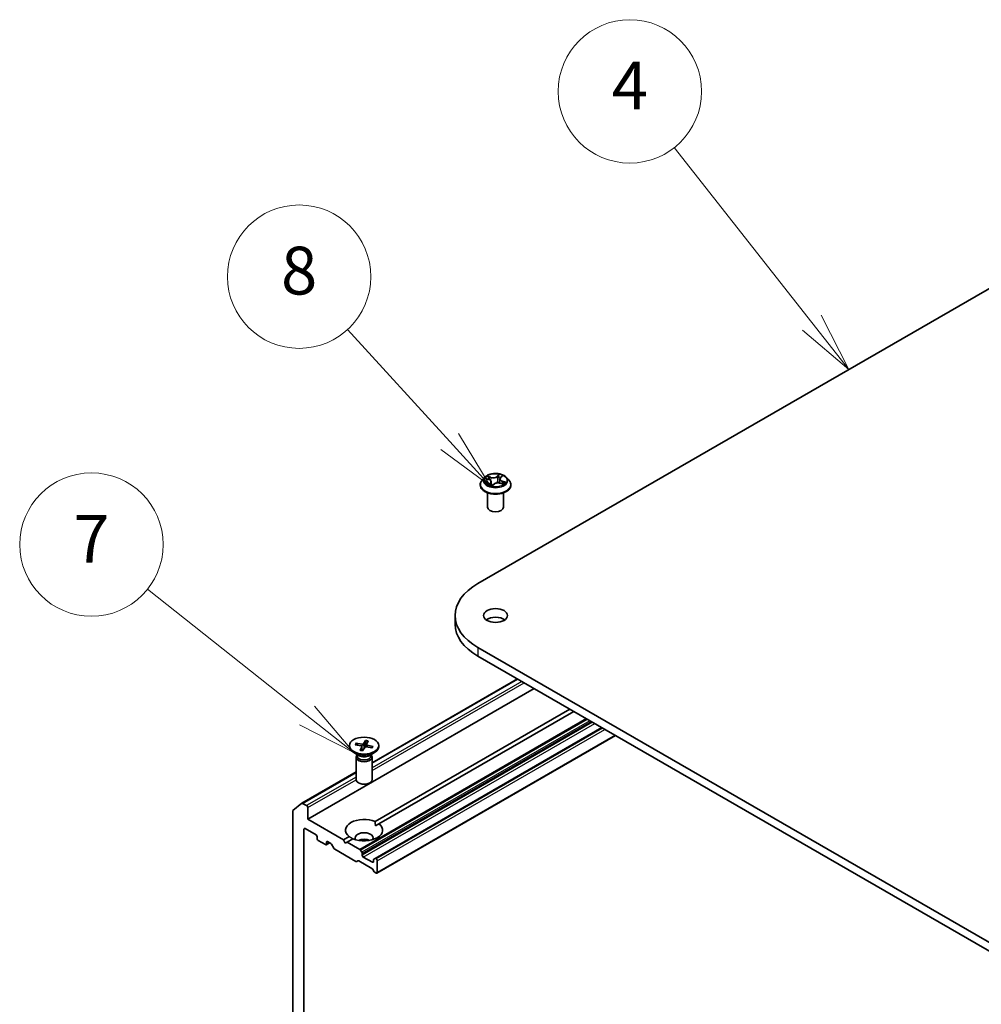
# Model space of a CAD drawing. Units: millimetres. Extents: x 7 to 7877, y 4 to 1550.
# Drawn here: x 123 to 143, y 77 to 97 of the extents above; entities that cross this region are included whole.
import ezdxf

# ---------------------------------------------------------------- set-up
doc = ezdxf.new("R2010")
doc.units = ezdxf.units.MM
doc.header["$LTSCALE"] = 0.5
for name, color, linetype, lineweight in [('Symbol (TK)', 100, 'Continuous', 18), ('Visible (ISO)', 7, 'Continuous', 35), ('Visible Narrow (ISO)', 7, 'Continuous', 25)]:
    doc.layers.add(name, color=color, linetype=linetype, lineweight=lineweight)
doc.styles.add('Note Text (TK2)', font='MS PGothic.ttf')

# ---------------------------------------------------------------- blocks, each defined once
blk = doc.blocks.new('バルーン6')
at = {"layer": 'Symbol (TK)', "color": 100}
for p, q in [((278.148, 182.089), (272.384, 189.414)), ((279.695, 180.125), (278.541, 182.399)), ((277.756, 181.78), (279.695, 180.125)), ((278.148, 182.089), (279.695, 180.125))]:
    blk.add_line(p, q, dxfattribs=at)
at = {"layer": 'Symbol (TK)'}
blk.add_circle((270.532, 191.766), 3, dxfattribs=at)
at = {"layer": 'Symbol (TK)', "color": 7, "insert": (270.532, 191.749), "char_height": 2, "attachment_point": 5, "style": 'Note Text (TK2)'}
blk.add_mtext('4', dxfattribs=at)
blk = doc.blocks.new('バルーン7')
at = {"layer": 'Symbol (TK)', "color": 100}
for p, q in [((262.999, 177.11), (258.715, 181.803)), ((264.685, 175.264), (263.369, 177.447)), ((262.63, 176.773), (264.685, 175.264)), ((262.999, 177.11), (264.685, 175.264))]:
    blk.add_line(p, q, dxfattribs=at)
at = {"layer": 'Symbol (TK)'}
blk.add_circle((256.698, 184.012), 3, dxfattribs=at)
at = {"layer": 'Symbol (TK)', "color": 7, "insert": (256.698, 184.007), "char_height": 2, "attachment_point": 5, "style": 'Note Text (TK2)'}
blk.add_mtext('8', dxfattribs=at)
blk = doc.blocks.new('バルーン8')
at = {"layer": 'Symbol (TK)', "color": 100}
for p, q in [((257.024, 165.647), (250.354, 170.94)), ((257.024, 165.647), (258.982, 164.093)), ((258.982, 164.093), (257.335, 166.039)), ((256.713, 165.256), (258.982, 164.093))]:
    blk.add_line(p, q, dxfattribs=at)
at = {"layer": 'Symbol (TK)'}
blk.add_circle((248.009, 172.801), 3, dxfattribs=at)
at = {"layer": 'Symbol (TK)', "color": 7, "insert": (248.009, 172.783), "char_height": 2, "attachment_point": 5, "style": 'Note Text (TK2)'}
blk.add_mtext('7', dxfattribs=at)

msp = doc.modelspace()

# ---------------------------------------------------------------- linework, layer by layer
at = {"layer": 'Visible (ISO)'}
for p, q in [((132.08788, 85.58253), (148.58704, 95.10832)), ((132.22928, 87.80607), (132.17416, 87.74458)), ((132.25675, 87.78541), (132.31693, 87.76448)), ((132.54791, 87.7751), (132.53866, 87.68896)), ((132.5612, 87.80159), (132.59239, 87.83399)), ((132.68501, 87.80607), (132.74013, 87.74458)), ((132.13492, 87.64645), (132.13492, 87.65014)), ((132.36638, 87.71628), (132.37514, 87.63468)), ((132.38951, 87.63166), (132.42295, 87.66371)), ((132.5559, 87.68461), (132.61751, 87.66484)), ((132.77937, 87.64645), (132.77937, 87.65014)), ((132.29048, 87.18377), (132.29048, 87.48297)), ((132.62381, 87.18377), (132.62381, 87.48297)), ((131.60949, 84.91572), (131.60949, 84.73428)), ((162.72917, 66.55816), (132.08788, 84.24891)), ((132.08788, 84.06747), (162.72917, 66.37671)), ((129.87395, 81.83521), (132.91411, 83.59044)), ((128.52878, 80.65179), (133.26639, 83.38706)), ((129.94017, 80.6048), (134.01278, 82.95613)), ((134.09135, 82.91077), (130.01874, 80.55944)), ((134.6806, 82.57056), (129.93609, 79.83131)), ((129.5197, 82.21217), (129.64439, 82.18643)), ((129.53698, 82.24275), (129.66398, 82.2211)), ((129.56172, 82.20349), (129.54652, 82.23572)), ((129.73917, 82.30206), (129.69458, 82.23007)), ((129.73628, 82.29139), (129.72662, 82.16322)), ((129.75366, 82.21557), (129.74842, 82.16674)), ((129.79214, 82.29209), (129.75463, 82.21876)), ((129.97537, 79.52519), (134.96535, 82.40616)), ((129.40173, 82.19376), (129.40173, 82.17138)), ((129.60148, 81.98298), (129.49123, 82.04664)), ((129.55766, 82.00829), (129.55766, 81.98117)), ((129.62243, 82.09543), (129.65994, 82.16876)), ((129.66092, 82.17373), (129.6701, 82.08816)), ((129.6754, 82.08546), (129.71999, 82.15745)), ((129.8776, 82.14477), (129.7506, 82.16642)), ((129.89487, 82.17535), (129.77018, 82.20109)), ((129.81309, 81.98298), (129.92335, 82.04664)), ((129.85691, 82.00829), (129.85691, 81.98117)), ((129.88517, 82.17195), (129.86876, 82.14628)), ((130.01284, 82.19376), (130.01284, 82.17138)), ((129.54062, 81.95335), (129.54062, 81.4819)), ((129.55766, 81.99695), (129.55138, 81.98737)), ((129.85691, 81.99695), (129.86319, 81.98737)), ((129.87395, 81.95335), (129.87395, 81.4819)), ((128.4053, 80.98728), (129.54062, 81.64276)), ((128.21997, 80.83765), (128.40386, 80.98629)), ((128.50521, 80.93757), (128.42196, 80.98563)), ((128.21451, 80.82338), (128.21451, 74.10997)), ((128.52878, 80.65179), (128.52878, 80.89674)), ((129.27517, 80.22086), (128.52878, 80.65179)), ((129.94299, 80.51571), (130.01874, 80.55944)), ((128.45021, 74.52807), (128.45021, 80.44313)), ((128.47378, 80.45674), (128.70162, 80.3252)), ((128.72519, 80.28437), (128.72519, 80.24808)), ((128.74876, 80.20726), (128.89804, 80.12107)), ((128.91471, 80.11942), (128.98637, 80.1608)), ((128.92161, 80.13468), (128.92161, 80.17097)), ((128.94518, 80.18458), (129.01006, 80.14712)), ((129.27517, 80.22086), (129.39584, 80.29053)), ((129.31445, 80.15282), (129.27517, 80.22086)), ((129.35373, 80.1755), (129.31445, 80.15282)), ((129.4744, 80.24517), (129.35373, 80.1755)), ((129.61896, 80.02238), (129.35373, 80.1755)), ((129.07577, 80.04457), (129.02673, 80.12953)), ((129.09244, 80.02698), (129.53646, 79.77062)), ((129.63562, 80.00478), (129.6611, 79.96066)), ((129.5786, 79.78368), (129.55313, 79.76897)), ((129.59527, 79.78203), (129.87037, 79.6232)), ((129.668, 79.90334), (129.668, 79.93743)), ((129.88013, 79.75365), (129.69157, 79.86251)), ((129.90371, 79.80134), (129.90371, 79.76726)), ((129.91061, 79.8166), (129.93609, 79.83131)), ((129.9587, 79.82622), (129.95275, 79.82966)), ((129.98227, 79.54045), (129.98227, 79.7854)), ((129.91252, 79.56148), (129.88704, 79.60561)), ((129.92918, 79.54389), (129.9587, 79.52684))]:
    msp.add_line(p, q, dxfattribs=at)
for centre, major_axis, start_param, end_param in [((132.45715, 87.18377), (-0.16667, 0), 0, 3.14159265), ((133.24282, 84.91572), (-1.63333, 0), 5.49778714, 7.06858347), ((133.24282, 84.73428), (-1.63333, 0), 0, 0.78539816), ((132.45715, 84.73428), (-0.25, 0), 3.82126647, 5.60351149), ((129.67105, 82.23493), (0.02499, 0), 4.42522217, 5.93974806), ((129.7786, 82.21468), (-0.02499, 0), 5.99601849, 7.51054439), ((129.70729, 82.17138), (0.30556, 0), 3.14159265, 6.28318531), ((129.63598, 82.17284), (0.02499, 0), 5.99601849, 7.51054439), ((129.74352, 82.15259), (-0.02499, 0), 4.42522217, 5.93974806), ((129.70729, 81.95335), (0.16667, 0), 2.78022553, 6.64455243), ((129.70729, 81.98117), (0.14963, 0), 3.14159265, 6.28318531), ((129.70729, 82.04407), (-0.14963, 0), 0.78539816, 2.35619449), ((129.70729, 81.4819), (0.16667, 0), 3.14159265, 6.28318531), ((128.42196, 80.95841), (-0.01667, 0.02887), 5.49778714, 6.37384519), ((128.23808, 80.80978), (-0.01667, 0.02887), 0.09065989, 0.78539816), ((128.50521, 80.91035), (0.01667, -0.02887), 0.78539816, 2.35619449), ((129.70729, 80.42499), (-0.38889, 0), 4.07033839, 6.9252359), ((129.70729, 80.42499), (0.38889, 0), 4.07033839, 6.9252359), ((128.47378, 80.42953), (-0.01667, 0.02887), 5.49778714, 7.06858347), ((129.70729, 80.26169), (0.18889, 0), 5.94396055, 9.76400272), ((128.70162, 80.29798), (-0.01667, 0.02887), 3.92699082, 5.49778714), ((128.74876, 80.23447), (-0.01667, 0.02887), 0.78539816, 2.35619449), ((128.94518, 80.15736), (-0.01667, 0.02887), 5.49778714, 7.06858347), ((129.01006, 80.1199), (-0.01667, 0.02887), 4.71238898, 5.49778714), ((129.70729, 80.12561), (-0.18889, 0), 4.04063807, 5.38413989), ((128.89804, 80.14829), (0.01667, -0.02887), 5.49778714, 7.06858347), ((129.09244, 80.0542), (-0.01667, 0.02887), 1.57079633, 2.35619449), ((129.61896, 79.99516), (0.01667, -0.02887), 1.57079633, 2.35619449), ((129.64443, 79.95103), (0.01667, -0.02887), 0.78539816, 1.57079633), ((129.53646, 79.79784), (0.01667, -0.02887), 5.49778714, 6.28318531), ((129.59527, 79.75481), (-0.01667, 0.02887), 5.49778714, 6.28318531), ((129.69157, 79.88973), (0.01667, -0.02887), 3.92699082, 5.49778714), ((129.88013, 79.78086), (0.01667, -0.02887), 5.49778714, 7.06858347), ((129.92728, 79.78773), (-0.01667, 0.02887), 0, 0.78539816), ((129.95275, 79.80244), (-0.01667, 0.02887), 5.49778714, 6.28318531), ((129.9587, 79.79901), (0.01667, -0.02887), 0.78539816, 2.35619449), ((129.87037, 79.59598), (-0.01667, 0.02887), 4.71238898, 5.49778714), ((129.92918, 79.5711), (-0.01667, 0.02887), 1.57079633, 2.35619449), ((129.9587, 79.55406), (0.01667, -0.02887), 5.49778714, 7.06858347)]:
    msp.add_ellipse(centre, major_axis=major_axis, ratio=0.57735027, start_param=start_param, end_param=end_param, dxfattribs=at)
for centre, major_axis in [((132.45715, 84.91572), (0.25, 0)), ((129.70729, 82.19376), (0.30556, 0))]:
    msp.add_ellipse(centre, major_axis=major_axis, ratio=0.57735027, dxfattribs=at)
for points, knots in [([(132.68501, 87.80607), (132.67138, 87.82128), (132.65407, 87.83463), (132.61321, 87.8576), (132.58941, 87.86705), (132.53833, 87.88086), (132.51107, 87.88522), (132.4558, 87.88857), (132.42782, 87.88759), (132.37366, 87.88038), (132.34751, 87.87415), (132.29943, 87.85682), (132.27754, 87.84568), (132.24779, 87.82438), (132.23781, 87.81559), (132.22928, 87.80607)], [1.00232209, 1.00232209, 1.00232209, 1.00232209, 1.32333502, 1.32333502, 1.65776362, 1.65776362, 1.99084107, 1.99084107, 2.32215451, 2.32215451, 2.65389042, 2.65389042, 2.98786838, 2.98786838, 3.18878152, 3.18878152, 3.18878152, 3.18878152]), ([(132.5612, 87.80159), (132.5597, 87.80003), (132.55831, 87.79842), (132.55575, 87.79511), (132.5546, 87.7934), (132.55253, 87.78992), (132.55163, 87.78813), (132.55009, 87.7845), (132.54945, 87.78265), (132.54847, 87.7789), (132.54811, 87.77701), (132.54791, 87.7751)], [3.159045946, 3.159045946, 3.159045946, 3.159045946, 3.248125713, 3.248125713, 3.337205479, 3.337205479, 3.426285246, 3.426285246, 3.515365013, 3.515365013, 3.604444779, 3.604444779, 3.604444779, 3.604444779]), ([(132.17416, 87.74458), (132.1692, 87.73904), (132.16464, 87.73331), (132.15643, 87.72151), (132.15276, 87.71543), (132.1464, 87.70297), (132.14371, 87.69658), (132.13936, 87.68359), (132.1377, 87.67697), (132.13548, 87.66362), (132.13492, 87.65688), (132.13492, 87.65014)], [3.188781523, 3.188781523, 3.188781523, 3.188781523, 3.284294845, 3.284294845, 3.379808168, 3.379808168, 3.47532149, 3.47532149, 3.570834812, 3.570834812, 3.666348135, 3.666348135, 3.666348135, 3.666348135]), ([(132.13492, 87.64645), (132.13492, 87.62658), (132.14016, 87.60676), (132.16048, 87.5688), (132.17592, 87.55073), (132.21577, 87.51796), (132.24052, 87.50339), (132.29651, 87.47962), (132.32777, 87.47043), (132.3935, 87.45834), (132.42795, 87.45542), (132.49665, 87.45606), (132.53088, 87.45963), (132.5958, 87.47291), (132.62648, 87.48264), (132.68125, 87.50746), (132.70533, 87.52257), (132.74418, 87.55684), (132.75902, 87.57601), (132.77557, 87.61258), (132.77937, 87.6295), (132.77937, 87.64645)], [3.66634813, 3.66634813, 3.66634813, 3.66634813, 3.96605871, 3.96605871, 4.27846969, 4.27846969, 4.60296273, 4.60296273, 4.92869067, 4.92869067, 5.25344115, 5.25344115, 5.577796, 5.577796, 5.9026301, 5.9026301, 6.2284275, 6.2284275, 6.55234255, 6.55234255, 6.80794079, 6.80794079, 6.80794079, 6.80794079]), ([(132.36638, 87.71628), (132.36594, 87.72041), (132.3648, 87.7245), (132.36126, 87.73233), (132.35886, 87.73609), (132.35298, 87.74314), (132.34949, 87.74645), (132.3416, 87.75255), (132.33718, 87.75534), (132.32759, 87.76035), (132.32241, 87.76257), (132.31693, 87.76448)], [0.586658837, 0.586658837, 0.586658837, 0.586658837, 0.779995676, 0.779995676, 0.973332516, 0.973332516, 1.166669355, 1.166669355, 1.360006195, 1.360006195, 1.553343034, 1.553343034, 1.553343034, 1.553343034]), ([(132.33413, 87.6497), (132.33725, 87.64818), (132.3405, 87.64671), (132.34724, 87.64387), (132.35074, 87.6425), (132.35796, 87.63989), (132.36168, 87.63864), (132.36931, 87.63628), (132.37323, 87.63516), (132.38107, 87.63313), (132.38498, 87.6322), (132.38896, 87.63135)], [4.538211211, 4.538211211, 4.538211211, 4.538211211, 4.607299515, 4.607299515, 4.67638782, 4.67638782, 4.745476124, 4.745476124, 4.814564428, 4.814564428, 4.880738518, 4.880738518, 4.880738518, 4.880738518]), ([(132.38879, 87.63131), (132.38879, 87.63131), (132.38883, 87.63131), (132.38895, 87.63134), (132.38904, 87.63137), (132.38921, 87.63145), (132.38929, 87.6315), (132.38943, 87.63159), (132.38948, 87.63164), (132.38951, 87.63166)], [0.00217176308, 0.00217176308, 0.00217176308, 0.00217176308, 0.00429321048, 0.00429321048, 0.00643981571, 0.00643981571, 0.00858642095, 0.00858642095, 0.01073302619, 0.01073302619, 0.01073302619, 0.01073302619]), ([(132.5559, 87.68461), (132.54703, 87.68745), (132.53746, 87.68949), (132.51775, 87.6918), (132.5076, 87.69207), (132.48761, 87.69083), (132.47778, 87.68932), (132.45927, 87.68462), (132.4506, 87.68144), (132.43518, 87.67361), (132.42843, 87.66896), (132.42295, 87.66371)], [1.58824962, 1.58824962, 1.58824962, 1.58824962, 1.89542757, 1.89542757, 2.20260552, 2.20260552, 2.50978346, 2.50978346, 2.81696141, 2.81696141, 3.12413936, 3.12413936, 3.12413936, 3.12413936]), ([(132.60889, 87.6676), (132.61039, 87.66883), (132.61181, 87.67006), (132.6149, 87.67287), (132.6165, 87.67446), (132.61941, 87.67756), (132.6207, 87.67907), (132.62301, 87.682), (132.62401, 87.68341), (132.62489, 87.68476)], [6.192290769, 6.192290769, 6.192290769, 6.192290769, 6.243919791, 6.243919791, 6.312422075, 6.312422075, 6.380924359, 6.380924359, 6.449426643, 6.449426643, 6.449426643, 6.449426643]), ([(132.77937, 87.65014), (132.77937, 87.65688), (132.77881, 87.66362), (132.77659, 87.67697), (132.77494, 87.68359), (132.77058, 87.69658), (132.76789, 87.70297), (132.76153, 87.71543), (132.75787, 87.72151), (132.74965, 87.73331), (132.74509, 87.73904), (132.74013, 87.74458)], [0.524755481, 0.524755481, 0.524755481, 0.524755481, 0.620268804, 0.620268804, 0.715782126, 0.715782126, 0.811295449, 0.811295449, 0.906808771, 0.906808771, 1.002322093, 1.002322093, 1.002322093, 1.002322093]), ([(129.53698, 82.24275), (129.53833, 82.24252), (129.53992, 82.24197), (129.54237, 82.24062), (129.54368, 82.23959), (129.54534, 82.23776), (129.54603, 82.23672), (129.54652, 82.23572)], [0.0151653677, 0.0151653677, 0.0151653677, 0.0151653677, 0.0189753085, 0.0189753085, 0.0227334537, 0.0227334537, 0.0257677238, 0.0257677238, 0.0257677238, 0.0257677238]), ([(129.73628, 82.29139), (129.73637, 82.29256), (129.73654, 82.29385), (129.73699, 82.2963), (129.73738, 82.29782), (129.73817, 82.30012), (129.7387, 82.3013), (129.73917, 82.30206)], [0.0346183544, 0.0346183544, 0.0346183544, 0.0346183544, 0.0376526245, 0.0376526245, 0.0414107697, 0.0414107697, 0.0452207105, 0.0452207105, 0.0452207105, 0.0452207105]), ([(129.62243, 82.09543), (129.62283, 82.09621), (129.62333, 82.09686), (129.62403, 82.09732), (129.62434, 82.09738), (129.62463, 82.09731)], [0.01516536768, 0.01516536768, 0.01516536768, 0.01516536768, 0.0189753085, 0.0189753085, 0.02158996572, 0.02158996572, 0.02158996572, 0.02158996572]), ([(129.67663, 82.08745), (129.67323, 82.08778), (129.66984, 82.08817), (129.66284, 82.08909), (129.65924, 82.08963), (129.65209, 82.09084), (129.64856, 82.09151), (129.64156, 82.09296), (129.63811, 82.09375), (129.63129, 82.09545), (129.62793, 82.09635), (129.62463, 82.09732)], [2.993901035, 2.993901035, 2.993901035, 2.993901035, 3.050321266, 3.050321266, 3.111259384, 3.111259384, 3.172197502, 3.172197502, 3.23313562, 3.23313562, 3.294073737, 3.294073737, 3.294073737, 3.294073737]), ([(129.87595, 82.152), (129.87552, 82.15135), (129.87509, 82.1507), (129.87419, 82.1494), (129.87372, 82.14876), (129.87277, 82.14747), (129.87228, 82.14682), (129.87167, 82.14606), (129.87158, 82.14594), (129.87148, 82.14581)], [1.6157894335, 1.6157894335, 1.6157894335, 1.6157894335, 1.6375186204, 1.6375186204, 1.6592478073, 1.6592478073, 1.6809769942, 1.6809769942, 1.6851400608, 1.6851400608, 1.6851400608, 1.6851400608]), ([(129.88517, 82.17195), (129.88571, 82.17275), (129.88645, 82.17352), (129.88817, 82.17471), (129.8895, 82.17524), (129.89197, 82.17567), (129.89354, 82.17562), (129.89487, 82.17535)], [0.0346183544, 0.0346183544, 0.0346183544, 0.0346183544, 0.0376526245, 0.0376526245, 0.0414107697, 0.0414107697, 0.0452207105, 0.0452207105, 0.0452207105, 0.0452207105])]:
    msp.add_open_spline(points, degree=3, knots=knots, dxfattribs=at)
for points in [[(129.94017, 80.6048), (129.94299, 80.55782), (129.94299, 80.51571)], [(129.47158, 80.24355), (129.43512, 80.2646), (129.39584, 80.29053)]]:
    msp.add_open_spline(points, degree=2, dxfattribs=at)
at = {"layer": 'Visible Narrow (ISO)'}
for p, q in [((132.2409, 87.78957), (132.31511, 87.76376)), ((132.36009, 87.80863), (132.28437, 87.83293)), ((132.3098, 87.81697), (132.3574, 87.8017)), ((132.3574, 87.8017), (132.35442, 87.74134)), ((132.5322, 87.87109), (132.4875, 87.82825)), ((132.49224, 87.82246), (132.52034, 87.84939)), ((132.49224, 87.82246), (132.49915, 87.74473)), ((132.56521, 87.80228), (132.60729, 87.84599)), ((132.34909, 87.69021), (132.307, 87.64649)), ((132.32747, 87.65703), (132.35392, 87.68451)), ((132.33979, 87.64706), (132.3395, 87.64762)), ((132.35392, 87.68451), (132.35798, 87.63991)), ((132.38209, 87.62139), (132.4268, 87.66424)), ((132.5542, 87.68385), (132.62992, 87.65956)), ((132.59633, 87.72184), (132.59374, 87.67247)), ((132.59633, 87.72184), (132.64298, 87.70562)), ((132.67339, 87.70291), (132.59919, 87.72872)), ((132.08788, 84.24891), (132.08788, 84.06747)), ((129.87395, 81.82393), (132.92388, 83.58481)), ((133.00712, 83.53675), (129.87395, 81.72781)), ((129.87395, 81.67338), (133.05426, 83.50953)), ((134.35657, 82.75764), (129.61896, 80.02238)), ((129.63562, 80.00478), (134.38014, 82.74403)), ((134.43109, 82.71461), (129.6611, 79.96066)), ((129.668, 79.93743), (134.45467, 82.70101)), ((134.48419, 82.68396), (129.668, 79.90334)), ((129.69157, 79.86251), (134.53133, 82.65675)), ((129.95275, 79.82966), (134.69037, 82.56492)), ((134.69632, 82.56149), (129.9587, 79.82622)), ((129.98227, 79.7854), (134.74346, 82.53427)), ((134.95559, 82.4118), (129.98227, 79.54045)), ((129.66398, 82.2211), (129.66226, 82.16119)), ((129.69458, 82.23007), (129.70427, 82.13206)), ((129.65994, 82.16876), (129.66805, 82.08841)), ((129.77018, 82.20109), (129.76889, 82.1633)), ((128.42196, 80.98563), (129.54062, 81.63148)), ((129.54062, 81.53536), (128.50521, 80.93757)), ((128.52878, 80.89674), (129.54063, 81.48094)), ((128.45021, 80.44313), (128.47378, 80.45674)), ((128.92161, 80.17097), (128.94518, 80.18458)), ((128.97661, 80.16643), (128.92161, 80.13468)), ((129.90371, 79.76726), (129.88013, 79.75365))]:
    msp.add_line(p, q, dxfattribs=at)
for centre, major_axis, ratio, start_param, end_param in [((132.45715, 87.73799), (-0.25657, 0), 0.57735027, 5.8056187, 9.90234457), ((132.45715, 87.74624), (-0.2289, 0), 0.57735027, 5.5677453, 5.94911435), ((132.45715, 87.72104), (0.17913, 0), 0.57735027, 2.436937, 2.64359973), ((132.30711, 87.81457), (-0.00393, -0.00393), 0.04869539, 0.87974654, 2.27492871), ((132.32447, 87.78819), (-0.00518, -0.002), 0.28763811, 4.0603708, 5.41579392), ((132.4062, 87.85238), (0.10044, 0), 0.57735027, 4.20508679, 5.74097653), ((132.36009, 87.80409), (-0.0017, -0.00529), 0.39667116, 3.82179292, 5.30532279), ((132.4062, 87.85652), (-0.09491, 0), 0.57735027, 1.06349414, 2.59938388), ((132.4875, 87.82371), (0.00384, -0.00401), 0.69938728, 0.71769776, 2.20122763), ((132.51602, 87.81769), (-0.00548, 0.0009), 0.17807359, 4.42974221, 5.78516533), ((132.45715, 87.72104), (0.17913, 0), 0.57735027, 0.93377174, 1.22594102), ((132.52508, 87.84814), (-0.00508, 0.00226), 0.28736477, 0.51295202, 1.90813419), ((132.45715, 87.74624), (-0.2289, 0), 0.57735027, 3.99694898, 4.37831802), ((132.64816, 87.77566), (-0.09491, 0), 0.57735027, 5.77588312, 7.31177286), ((132.64816, 87.77151), (-0.10044, 0), 0.57735027, 6.22128195, 7.31177286), ((132.56521, 87.79774), (-0.004, 0.00385), 0.71366565, 5.31437382, 6.28318531), ((132.58199, 87.82912), (-0.00492, 0.00257), 0.26002927, 2.11160098, 2.37322579), ((132.45715, 87.66003), (-0.31863, 0), 0.57735027, 5.8056187, 9.90234457), ((132.45715, 87.65014), (-0.32222, 0), 0.57735027, 0, 3.14159265), ((132.45715, 87.64645), (0.32222, 0), 0.57735027, 3.14159265, 6.28318531), ((132.45715, 87.74624), (0.2289, 0), 0.57735027, 3.99694898, 4.37831802), ((132.31511, 87.75923), (0.00183, 0.00525), 0.42133609, 0, 0.69010264), ((132.26613, 87.71683), (0.09491, 0), 0.57735027, 5.77588312, 7.31177286), ((132.3323, 87.65588), (-0.0005, -0.00553), 0.8933902, 4.58222751, 5.97740968), ((132.34433, 87.64646), (-0.00491, -0.00259), 0.79838166, 5.45038944, 5.52739253), ((132.34909, 87.68567), (0.004, -0.00385), 0.71366565, 0.68925131, 2.17278117), ((132.26613, 87.71269), (0.10044, 0), 0.57735027, 5.77588312, 6.34508866), ((132.45715, 87.60342), (-0.10764, 0), 0.57735027, 5.50113416, 5.59148644), ((132.45715, 87.60143), (0.10528, 0), 0.57735027, 2.3595415, 2.47115273), ((132.38431, 87.64721), (-0.00485, -0.00271), 0.37433687, 4.3017616, 5.29937243), ((132.38431, 87.64721), (0.00279, -0.0048), 0.57927943, 4.38593381, 5.00741583), ((132.38431, 87.64721), (0.00251, 0.00495), 0.07329363, 1.02075005, 2.24370174), ((132.38921, 87.63686), (-0.0003, -0.00555), 0.9207257, 6.13084432, 6.2644738), ((132.4268, 87.6597), (-0.00384, 0.00401), 0.69938728, 5.34282028, 6.28318531), ((132.50809, 87.63596), (0.09491, 0), 0.57735027, 1.06349414, 2.59938388), ((132.50389, 87.74347), (-0.00548, 0.0009), 0.17803464, 4.43412328, 5.78516923), ((132.5542, 87.67932), (0.0017, 0.00529), 0.39667116, 0, 0.68020027), ((132.59919, 87.72418), (-0.00183, -0.00525), 0.42133609, 3.8316953, 5.31522516), ((132.62105, 87.68907), (0.00466, -0.00302), 0.64673046, 0.01229649, 1.36771961), ((132.45715, 87.72104), (0.17913, 0), 0.57735027, 5.92467116, 5.93833), ((132.45715, 87.74624), (0.2289, 0), 0.57735027, 5.5677453, 5.94911435), ((132.64012, 87.70327), (-0.0016, 0.00532), 0.63483607, 3.57535215, 4.97053432), ((129.70729, 82.19376), (-0.19028, 0), 0.57735027, 5.82095325, 6.1148133), ((129.70729, 82.18869), (-0.18023, 0), 0.57735027, 5.81415671, 6.07814975), ((129.70729, 82.18869), (0.18023, 0), 0.57735027, 1.11273322, 1.40922087), ((129.70729, 82.19376), (-0.19028, 0), 0.57735027, 4.25015692, 4.54401698), ((129.70729, 82.19376), (0.19028, 0), 0.57735027, 4.25015692, 4.54401698), ((129.70729, 82.18869), (0.18023, 0), 0.57735027, 5.92289017, 6.12160985), ((129.70729, 82.19376), (0.19028, 0), 0.57735027, 5.82095325, 6.1148133)]:
    msp.add_ellipse(centre, major_axis=major_axis, ratio=ratio, start_param=start_param, end_param=end_param, dxfattribs=at)
msp.add_ellipse((132.45715, 87.74624), major_axis=(0.23794, 0), ratio=0.57735027, dxfattribs=at)
for points, knots in [([(132.26716, 87.78179), (132.26695, 87.78193), (132.26674, 87.78206), (132.26381, 87.78392), (132.26089, 87.78528), (132.2552, 87.7873), (132.25245, 87.78802), (132.24676, 87.78908), (132.24382, 87.78942), (132.2409, 87.78957)], [0.0051884515, 0.0051884515, 0.0051884515, 0.0051884515, 0.0059340385, 0.0059340385, 0.0154285, 0.0154285, 0.0237449879, 0.0237449879, 0.0323943032, 0.0323943032, 0.0323943032, 0.0323943032]), ([(132.2409, 87.78957), (132.24374, 87.78904), (132.24661, 87.78839), (132.25191, 87.78698), (132.25435, 87.78624), (132.25675, 87.78541)], [-0.0323943032, -0.0323943032, -0.0323943032, -0.0323943032, -0.0237449879, -0.0237449879, -0.0162365019, -0.0162365019, -0.0162365019, -0.0162365019]), ([(132.3098, 87.81697), (132.30757, 87.81843), (132.30533, 87.81996), (132.29956, 87.82383), (132.29607, 87.82614), (132.28982, 87.82996), (132.28708, 87.83152), (132.28437, 87.83293)], [-0.0320559737, -0.0320559737, -0.0320559737, -0.0320559737, -0.0236501899, -0.0236501899, -0.0102009359, -0.0102009359, 0.0003383294, 0.0003383294, 0.0003383294, 0.0003383294]), ([(132.28437, 87.83293), (132.28643, 87.83124), (132.2885, 87.82928), (132.29331, 87.82433), (132.29604, 87.82124), (132.30082, 87.81598), (132.30274, 87.81391), (132.30476, 87.81192)], [-0.0003383294, -0.0003383294, -0.0003383294, -0.0003383294, 0.0102009359, 0.0102009359, 0.0236501899, 0.0236501899, 0.0320559737, 0.0320559737, 0.0320559737, 0.0320559737]), ([(132.30476, 87.81192), (132.30822, 87.80853), (132.31135, 87.80477), (132.31674, 87.79672), (132.31898, 87.79242), (132.32068, 87.78804)], [-0.0289828459, -0.0289828459, -0.0289828459, -0.0289828459, -0.0145850634, -0.0145850634, 0, 0, 0, 0]), ([(132.32716, 87.79059), (132.3253, 87.79542), (132.32284, 87.80015), (132.31697, 87.80904), (132.31357, 87.81321), (132.3098, 87.81697)], [0, 0, 0, 0, 0.0145850634, 0.0145850634, 0.0289828459, 0.0289828459, 0.0289828459, 0.0289828459]), ([(132.342, 87.75208), (132.34144, 87.75353), (132.34088, 87.75499), (132.33593, 87.76782), (132.33155, 87.77921), (132.32716, 87.79059)], [0.0299968758, 0.0299968758, 0.0299968758, 0.0299968758, 0.0343899271, 0.0343899271, 0.0687798542, 0.0687798542, 0.0687798542, 0.0687798542]), ([(132.51128, 87.81894), (132.50926, 87.80657), (132.50724, 87.7942), (132.50319, 87.76946), (132.50117, 87.75709), (132.49915, 87.74473)], [0, 0, 0, 0, 0.0343899271, 0.0343899271, 0.0687798542, 0.0687798542, 0.0687798542, 0.0687798542]), ([(132.50555, 87.74416), (132.50758, 87.75653), (132.5096, 87.7689), (132.51365, 87.79364), (132.51568, 87.80601), (132.5177, 87.81838)], [-0.0687798542, -0.0687798542, -0.0687798542, -0.0687798542, -0.0343899271, -0.0343899271, 0, 0, 0, 0]), ([(132.52034, 87.84939), (132.51825, 87.84469), (132.5164, 87.83969), (132.51335, 87.82942), (132.51213, 87.82415), (132.51128, 87.81894)], [0, 0, 0, 0, 0.014491423, 0.014491423, 0.0289828459, 0.0289828459, 0.0289828459, 0.0289828459]), ([(132.5177, 87.81838), (132.51848, 87.82311), (132.51961, 87.8279), (132.52246, 87.83722), (132.52419, 87.84176), (132.52615, 87.84601)], [-0.0289828459, -0.0289828459, -0.0289828459, -0.0289828459, -0.014491423, -0.014491423, 0, 0, 0, 0]), ([(132.5322, 87.87109), (132.53127, 87.86945), (132.53033, 87.8677), (132.52843, 87.86409), (132.52749, 87.86225), (132.52537, 87.85819), (132.52419, 87.85595), (132.52209, 87.85224), (132.52124, 87.85081), (132.52034, 87.84939)], [-0.0323943032, -0.0323943032, -0.0323943032, -0.0323943032, -0.0237449879, -0.0237449879, -0.0154285, -0.0154285, -0.0059340385, -0.0059340385, 0, 0, 0, 0]), ([(132.52615, 87.84601), (132.52695, 87.84776), (132.52761, 87.84952), (132.52907, 87.85402), (132.52971, 87.85669), (132.53068, 87.86143), (132.53104, 87.86354), (132.53166, 87.86753), (132.53193, 87.86941), (132.5322, 87.87109)], [0, 0, 0, 0, 0.0059340385, 0.0059340385, 0.0154285, 0.0154285, 0.0237449879, 0.0237449879, 0.0323943032, 0.0323943032, 0.0323943032, 0.0323943032]), ([(132.60729, 87.84599), (132.60437, 87.84481), (132.60142, 87.84334), (132.59497, 87.83935), (132.59155, 87.83666), (132.58681, 87.83138), (132.58519, 87.82913), (132.58395, 87.82669)], [-0.0003383294, -0.0003383294, -0.0003383294, -0.0003383294, 0.0102009359, 0.0102009359, 0.0236501899, 0.0236501899, 0.0320559737, 0.0320559737, 0.0320559737, 0.0320559737]), ([(132.59239, 87.83399), (132.59477, 87.83646), (132.59734, 87.83873), (132.6024, 87.8427), (132.60486, 87.84443), (132.60729, 87.84599)], [-0.0219283196, -0.0219283196, -0.0219283196, -0.0219283196, -0.0102009359, -0.0102009359, 0.0003383294, 0.0003383294, 0.0003383294, 0.0003383294]), ([(132.32747, 87.65703), (132.32614, 87.65644), (132.32459, 87.65577), (132.32027, 87.65383), (132.31734, 87.65243), (132.31189, 87.64949), (132.30944, 87.64806), (132.307, 87.64649)], [-0.0320559737, -0.0320559737, -0.0320559737, -0.0320559737, -0.0236501899, -0.0236501899, -0.0102009359, -0.0102009359, 0.0003383294, 0.0003383294, 0.0003383294, 0.0003383294]), ([(132.307, 87.64649), (132.30992, 87.64768), (132.31287, 87.64861), (132.31932, 87.65016), (132.32274, 87.65063), (132.32749, 87.65087), (132.32911, 87.65083), (132.33034, 87.65073)], [-0.0003383294, -0.0003383294, -0.0003383294, -0.0003383294, 0.0102009359, 0.0102009359, 0.0236501899, 0.0236501899, 0.0320559737, 0.0320559737, 0.0320559737, 0.0320559737]), ([(132.3395, 87.64762), (132.33798, 87.65049), (132.33616, 87.65276), (132.3321, 87.65592), (132.32985, 87.65682), (132.32747, 87.65703)], [0, 0, 0, 0, 0.0145850634, 0.0145850634, 0.0289828459, 0.0289828459, 0.0289828459, 0.0289828459]), ([(132.38531, 87.64996), (132.38094, 87.65813), (132.37683, 87.66651), (132.37198, 87.67705), (132.37106, 87.67907), (132.37016, 87.6811)], [0.0217758941, 0.0217758941, 0.0217758941, 0.0217758941, 0.0491206273, 0.0491206273, 0.0555747973, 0.0555747973, 0.0555747973, 0.0555747973]), ([(132.38209, 87.62139), (132.38303, 87.62303), (132.38397, 87.62459), (132.38586, 87.62741), (132.38681, 87.62869), (132.38835, 87.63049), (132.38892, 87.6311), (132.38951, 87.63167)], [-0.0323943032, -0.0323943032, -0.0323943032, -0.0323943032, -0.0237449879, -0.0237449879, -0.0154285, -0.0154285, -0.0107330262, -0.0107330262, -0.0107330262, -0.0107330262]), ([(132.38814, 87.63141), (132.38734, 87.63146), (132.38668, 87.63136), (132.38522, 87.63077), (132.38458, 87.63008), (132.38361, 87.62825), (132.38326, 87.62717), (132.38263, 87.6246), (132.38236, 87.62308), (132.38209, 87.62139)], [0, 0, 0, 0, 0.0059340385, 0.0059340385, 0.0154285, 0.0154285, 0.0237449879, 0.0237449879, 0.0323943032, 0.0323943032, 0.0323943032, 0.0323943032]), ([(132.38246, 87.64426), (132.38427, 87.64336), (132.38611, 87.6425), (132.39074, 87.64044), (132.39356, 87.6393), (132.39642, 87.63828)], [-0.1748660129, -0.1748660129, -0.1748660129, -0.1748660129, -0.1694049504, -0.1694049504, -0.1612213096, -0.1612213096, -0.1612213096, -0.1612213096]), ([(132.40124, 87.64289), (132.3976, 87.64419), (132.39402, 87.64569), (132.38876, 87.64818), (132.38703, 87.64905), (132.38531, 87.64996)], [0.1584244612, 0.1584244612, 0.1584244612, 0.1584244612, 0.1694049504, 0.1694049504, 0.1748660128, 0.1748660128, 0.1748660128, 0.1748660128]), ([(132.49915, 87.74473), (132.49646, 87.72725), (132.49302, 87.70994), (132.48854, 87.69211), (132.48835, 87.69135), (132.48816, 87.69059)], [0, 0, 0, 0, 0.0491206273, 0.0491206273, 0.051308577, 0.051308577, 0.051308577, 0.051308577]), ([(132.49415, 87.6912), (132.4942, 87.6914), (132.49426, 87.6916), (132.49896, 87.70902), (132.50266, 87.7265), (132.50555, 87.74416)], [-0.0496990038, -0.0496990038, -0.0496990038, -0.0496990038, -0.0491206273, -0.0491206273, 0, 0, 0, 0]), ([(132.62992, 87.65956), (132.62787, 87.66124), (132.62579, 87.66268), (132.62099, 87.66518), (132.61825, 87.66604), (132.61468, 87.66621), (132.61404, 87.6662), (132.61338, 87.66616)], [-0.0003383294, -0.0003383294, -0.0003383294, -0.0003383294, 0.0102009359, 0.0102009359, 0.0236501899, 0.0236501899, 0.026542381, 0.026542381, 0.026542381, 0.026542381]), ([(132.61751, 87.66484), (132.61892, 87.66438), (132.62032, 87.66388), (132.62447, 87.66223), (132.62721, 87.66096), (132.62992, 87.65956)], [-0.0155965454, -0.0155965454, -0.0155965454, -0.0155965454, -0.0102009359, -0.0102009359, 0.0003383294, 0.0003383294, 0.0003383294, 0.0003383294]), ([(132.64298, 87.70562), (132.63901, 87.70442), (132.63535, 87.7026), (132.62891, 87.69781), (132.62613, 87.69484), (132.6239, 87.69141)], [0, 0, 0, 0, 0.014491423, 0.014491423, 0.0289828459, 0.0289828459, 0.0289828459, 0.0289828459]), ([(132.62573, 87.68608), (132.62775, 87.6892), (132.63027, 87.69188), (132.6361, 87.69619), (132.63941, 87.69782), (132.643, 87.69888)], [-0.0289828459, -0.0289828459, -0.0289828459, -0.0289828459, -0.014491423, -0.014491423, 0, 0, 0, 0]), ([(132.67339, 87.70291), (132.67055, 87.70345), (132.66769, 87.70389), (132.66212, 87.7046), (132.65941, 87.70486), (132.65376, 87.70528), (132.65083, 87.70542), (132.64627, 87.70556), (132.64458, 87.70559), (132.64298, 87.70562)], [-0.0323943032, -0.0323943032, -0.0323943032, -0.0323943032, -0.0237449879, -0.0237449879, -0.0154285, -0.0154285, -0.0059340385, -0.0059340385, 0, 0, 0, 0]), ([(132.643, 87.69888), (132.64446, 87.69931), (132.64607, 87.69976), (132.65048, 87.70087), (132.6534, 87.70149), (132.65909, 87.70238), (132.66184, 87.7027), (132.66753, 87.70304), (132.67047, 87.70306), (132.67339, 87.70291)], [0, 0, 0, 0, 0.0059340385, 0.0059340385, 0.0154285, 0.0154285, 0.0237449879, 0.0237449879, 0.0323943032, 0.0323943032, 0.0323943032, 0.0323943032])]:
    msp.add_open_spline(points, degree=3, knots=knots, dxfattribs=at)
for points in [[(132.32068, 87.78804), (132.32455, 87.77799), (132.32843, 87.76794), (132.33231, 87.75789)], [(132.58395, 87.82669), (132.58344, 87.8257), (132.58294, 87.82468), (132.58245, 87.82366)], [(132.33034, 87.65073), (132.33166, 87.65063), (132.33292, 87.65028), (132.33413, 87.6497)], [(132.37206, 87.66333), (132.37486, 87.65788), (132.37776, 87.6525), (132.38078, 87.64722)], [(132.38892, 87.63134), (132.38866, 87.63137), (132.38841, 87.6314), (132.38814, 87.63141)], [(132.6239, 87.69141), (132.61878, 87.68351), (132.61365, 87.67562), (132.60852, 87.66772)], [(132.62419, 87.68371), (132.6247, 87.6845), (132.62522, 87.68529), (132.62573, 87.68608)]]:
    msp.add_open_spline(points, degree=3, dxfattribs=at)

# ---------------------------------------------------------------- block references
at = {"layer": 'Symbol (TK)', "xscale": 0.5, "yscale": 0.5, "zscale": 0.5}
for name in ['バルーン6', 'バルーン7', 'バルーン8']:
    msp.add_blockref(name, (0, 0), dxfattribs=at)

doc.saveas('drawing.dxf')
